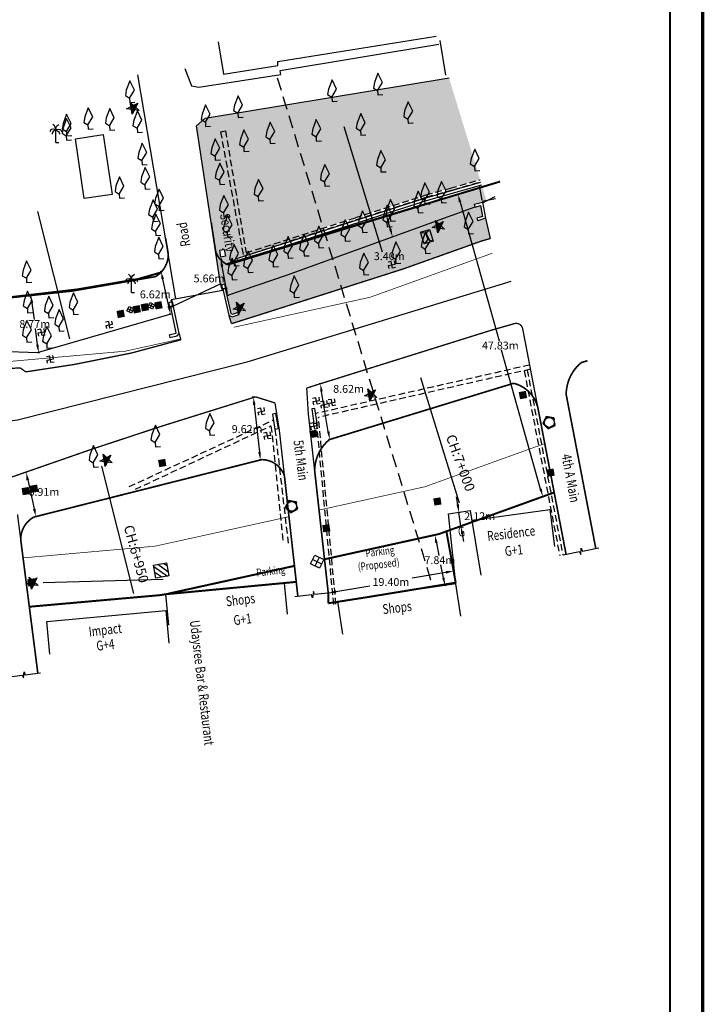
# Model space of a CAD drawing. Extents: x 5321 to 5946, y 11886 to 12306.
# Drawn here: x 5832 to 5936, y 12055 to 12205 of the extents above; entities that cross this region are included whole.
import ezdxf
from ezdxf.enums import TextEntityAlignment as Align

# ---------------------------------------------------------------- set-up
doc = ezdxf.new("R2010")
doc.units = 0
doc.header["$LTSCALE"] = 4
doc.header["$MEASUREMENT"] = 0
doc.header["$PDSIZE"] = -11.8
doc.linetypes.add('DASHED', pattern=[0.75, 0.5, -0.25])
doc.linetypes.add('HIDDEN', pattern=[0.375, 0.25, -0.125])
doc.layers.get('0').update_dxf_attribs({"linetype": 'CONTINUOUS'})
doc.layers.get('DEFPOINTS').update_dxf_attribs({"linetype": 'CONTINUOUS'})
for name, color, linetype in [('BREAK', 7, 'CONTINUOUS'), ('BUILT_COMMERCIAL', 8, 'CONTINUOUS'), ('BUILT_GOVT', 8, 'CONTINUOUS'), ('BUILT_OTHERS', 8, 'CONTINUOUS'), ('CENLINE', 2, 'CONTINUOUS'), ('CHAINAGE1', 12, 'CONTINUOUS'), ('CT', 7, 'CONTINUOUS'), ('CULVERT', 1, 'CONTINUOUS'), ('CW_BRICK', 200, 'CONTINUOUS'), ('CW_MSFENCE', 30, 'FENCELINE1'), ('CW_STONE', 7, 'FENCELINE2'), ('DIM1', 24, 'CONTINUOUS'), ('EP', 40, 'CONTINUOUS'), ('GATE', 7, 'CONTINUOUS'), ('KEBJBOX', 7, 'CONTINUOUS'), ('LP', 1, 'CONTINUOUS'), ('MH', 6, 'CONTINUOUS'), ('NRF1', 1, 'CONTINUOUS'), ('ODRAIN', 4, 'HIDDEN'), ('PARK', 3, 'CONTINUOUS'), ('PILLAR', 11, 'CONTINUOUS'), ('PROP_RD', 2, 'DASHED'), ('PS', 2, 'CONTINUOUS'), ('RD_MEDIAN', 7, 'CONTINUOUS'), ('RETAININGWALL', 190, 'CONTINUOUS'), ('ROAD', 5, 'CONTINUOUS'), ('ROADTEXT', 7, 'CONTINUOUS'), ('SB', 7, 'CONTINUOUS'), ('SIZE', 7, 'CONTINUOUS'), ('TEXT', 7, 'CONTINUOUS'), ('TF', 200, 'CONTINUOUS'), ('TR', 82, 'CONTINUOUS'), ('WF', 1, 'CONTINUOUS')]:
    doc.layers.add(name, color=color, linetype=linetype)
doc.styles.add('ROMANS', font='Romans')
doc.linetypes.add('FENCELINE1', pattern='A,0.25,-0.1,[133,ltypeshp.shx,S=0.1,R=0,X=-0.1,Y=0],-0.1,1', length=1.45)
doc.linetypes.add('FENCELINE2', pattern='A,0.25,-0.1,[132,ltypeshp.shx,S=0.1,R=0,X=-0.1,Y=0],-0.1,1', length=1.45)
doc.dimstyles.get("Standard").update_dxf_attribs({"dimscale": 0, "dimtxt": 2.5, "dimasz": 2.5, "dimexe": 0.18, "dimexo": 0.0625, "dimgap": 0.09, "dimtad": 0, "dimtih": 1, "dimtoh": 1, "dimzin": 0, "dimtxsty": 'ROMANS', "dimcen": 0.09, "dimazin": 3, "dimtfac": 1, "dimtofl": 0, "dimtmove": 0, "dimatfit": 3, "dimtolj": 1, "dimtzin": 0})

# ---------------------------------------------------------------- blocks, each defined once
blk = doc.blocks.new('EP')
at = {"layer": 'EP'}
blk.add_hatch(color=256, dxfattribs=at).paths.add_polyline_path([(-0.5, -0.5), (-0.5, 0.5), (0.5, 0.5), (0.5, -0.5)])
blk.add_lwpolyline([(-0.5, -0.5, 0.1, 0.1, 0), (-0.5, 0.5, 0.1, 0.1, 0), (0.5, 0.5, 0.1, 0.1, 0), (0.5, -0.5, 0.1, 0.1, 0)], format="xyseb", close=True, dxfattribs=at)
blk = doc.blocks.new('LP')
blk.add_lwpolyline([(-0.92, -0.3), (0.59, 0.85), (0.04, -0.97), (-0.58, 0.83), (0.98, -0.26), (-0.92, -0.3)])
for points in [[(-0.34, 0.14), (-0.92, -0.3), (-0.2, -0.28), (-0.92, -0.3)], [(-0.58, 0.83), (-0.2, -0.28), (0.98, -0.26), (-0.2, -0.28)], [(0.04, -0.97), (-0.34, 0.14), (0.59, 0.85), (-0.34, 0.14)], [(0.04, -0.97), (0.59, 0.85), (0.59, 0.85)], [(0.59, 0.85), (0.59, 0.85), (0.04, -0.97)], [(0.04, -0.97), (0.59, 0.85), (0.59, 0.85)]]:
    blk.add_solid(points)
blk = doc.blocks.new('TF')
for p, q in [((0.61, -0.43), (-0.61, 0.43)), ((-0.43, -0.61), (0.43, 0.61))]:
    blk.add_line(p, q)
blk.add_lwpolyline([(-1.04, -0.18), (-0.18, 1.04), (1.04, 0.18), (0.18, -1.04)], close=True)
blk = doc.blocks.new('KEBJBOX')
at = {"color": 5}
blk.add_line((0, -0.47), (0, 0.47), dxfattribs=at)
blk.add_lwpolyline([(-0.71, -0.93), (-0.7, 0.94), (0.71, 0.93), (0.7, -0.94)], close=True, dxfattribs=at)
for points in [[(0, 0.47), (-0.7, 0.94)], [(0, 0.47), (0.71, 0.93)], [(0, -0.47), (-0.71, -0.93)], [(0, -0.47), (0.7, -0.94)]]:
    blk.add_lwpolyline(points, dxfattribs=at)
blk = doc.blocks.new('*X9')
at = {"color": 0}
for p, q in [((2392.26, -264.17), (2392.53, -263.89)), ((2392.54, -264.06), (2392.74, -263.86)), ((2392.73, -264.05), (2392.85, -263.93)), ((2392.88, -264.08), (2392.95, -264)), ((2393, -264.13), (2393.05, -264.08)), ((2391.72, -264.52), (2391.88, -264.36)), ((2391.77, -264.66), (2392.03, -264.39)), ((2391.81, -264.79), (2391.92, -264.68)), ((2391.85, -264.92), (2391.92, -264.86)), ((2391.9, -265.06), (2391.94, -265.01)), ((2391.94, -265.19), (2391.99, -265.14)), ((2391.98, -265.32), (2392.06, -265.25)), ((2392.03, -265.46), (2392.15, -265.34)), ((2392.07, -265.59), (2392.24, -265.42)), ((2392.23, -265.61), (2392.36, -265.48)), ((2392.41, -265.61), (2392.49, -265.53)), ((2392.59, -265.61), (2392.64, -265.55)), ((2392.76, -265.61), (2392.84, -265.52)), ((2392.94, -265.61), (2393.22, -265.32)), ((2393.11, -264.2), (2393.15, -264.15)), ((2393.12, -265.61), (2393.32, -265.41)), ((2393.21, -264.27), (2393.26, -264.23)), ((2393.22, -265.32), (2393.4, -265.14)), ((2393.28, -264.38), (2393.36, -264.3)), ((2393.35, -264.49), (2393.46, -264.38)), ((2393.39, -264.62), (2393.56, -264.45)), ((2393.39, -264.98), (2393.49, -264.88)), ((2393.41, -264.78), (2393.57, -264.62))]:
    blk.add_line(p, q, dxfattribs=at)
blk = doc.blocks.new('MH')
blk.add_lwpolyline([(0.58, 0.82), (-0.6, 0.8), (-0.95, -0.32), (0.01, -1), (0.95, -0.3)], close=True)
blk.add_circle((0, 0), 0.75)
at = {"rotation": 324.7139906280657}
blk.add_blockref('*X9', (-1800.12, 1598.29), dxfattribs=at)
blk = doc.blocks.new('SB')
for points in [[(0.5, -0.5), (0, -0.5), (0, 0.5), (-0.5, 0.5)], [(0.5, 0.5), (0.5, 0), (-0.5, 0), (-0.5, -0.5)]]:
    blk.add_lwpolyline(points)
blk = doc.blocks.new('*X8')
at = {"color": 0}
for p, q in [((2368.81, -258.09), (2370.13, -256.77)), ((2368.81, -257.21), (2369.24, -256.77)), ((2369.01, -258.77), (2370.81, -256.97)), ((2369.9, -258.77), (2370.81, -257.86)), ((2370.78, -258.77), (2370.81, -258.74))]:
    blk.add_line(p, q, dxfattribs=at)
blk = doc.blocks.new('PS')
blk.add_lwpolyline([(-1.33, -0.48), (-0.48, 1.33), (1.33, 0.48), (0.48, -1.33)], close=True)
at = {"rotation": 335.0000000000032}
blk.add_blockref('*X8', (-2038.84, 1235.15), dxfattribs=at)
blk = doc.blocks.new('CT')
at = {"layer": 'TR'}
for points in [[(-0.02, 1.87), (-0.19, 1.98), (-0.37, 2.03), (-0.69, 1.98), (-0.84, 1.87), (-0.9, 1.72), (-0.92, 1.59)], [(-0.02, 1.87), (-0.29, 1.74), (-0.43, 1.64), (-0.53, 1.48), (-0.58, 1.38), (-0.58, 1.27)], [(-0.02, 1.87), (-0.09, 2.34), (-0.19, 2.5), (-0.48, 2.74)], [(-0.02, 1.87), (0.04, 2.34), (0.14, 2.5), (0.43, 2.74)], [(-0.02, 1.87), (0.14, 1.98), (0.32, 2.03), (0.64, 1.98), (0.8, 1.87), (0.85, 1.72), (0.87, 1.59)], [(-0.02, -0.03), (-0.02, 1.87)], [(-0.02, 1.87), (0.25, 1.74), (0.38, 1.64), (0.48, 1.48), (0.53, 1.38), (0.53, 1.27)], [(-0.02, -0.03), (0.46, -0.03)]]:
    blk.add_lwpolyline(points, dxfattribs=at)
blk = doc.blocks.new('TR')
at = {"layer": 'WF', "color": 82, "flags": 128}
blk.add_lwpolyline([(-0.04, 0.65), (0.69, 1.87), (0, 3.29), (-0.54, 1.88), (-0.67, 1.05)], close=True, dxfattribs=at)
at = {"layer": 'WF', "color": 82}
blk.add_lwpolyline([(-0.04, 0.65), (0, 0), (0.77, 0.05)], dxfattribs=at)
blk = doc.blocks.new('*D65')
at = {"color": 0, "linetype": 'BYBLOCK'}
for p, q in [((5837.18, 12149.96), (5837.41, 12149.99)), ((5837.39, 12148.78), (5837.71, 12146.31)), ((5838.22, 12142.46), (5837.9, 12144.93)), ((5838.32, 12141.26), (5838.55, 12141.3))]:
    blk.add_line(p, q, dxfattribs=at)
for points in [[(5837.59, 12148.81), (5837.19, 12148.75), (5837.24, 12149.97)], [(5838.42, 12142.49), (5838.02, 12142.44), (5838.38, 12141.27)]]:
    blk.add_solid(points, dxfattribs=at)
at = {"layer": 'DEFPOINTS', "color": 0, "linetype": 'BYBLOCK'}
for p in [(5837.12, 12149.95), (5837.24, 12149.97), (5838.26, 12141.26)]:
    blk.add_point(p, dxfattribs=at)
at = {"color": 0, "linetype": 'BYBLOCK', "insert": (5837.81, 12145.62), "char_height": 1.2, "attachment_point": 5, "style": 'ROMANS'}
blk.add_mtext('\\A1;8.77m', dxfattribs=at)
blk = doc.blocks.new('*D66')
at = {"color": 0, "linetype": 'BYBLOCK'}
for p, q in [((5853.22, 12166.4), (5852.98, 12166.34)), ((5854.3, 12161.08), (5853.41, 12165.21)), ((5854.61, 12159.92), (5854.38, 12159.87))]:
    blk.add_line(p, q, dxfattribs=at)
for points in [[(5853.6, 12165.25), (5853.21, 12165.17), (5853.15, 12166.38)], [(5854.49, 12161.12), (5854.1, 12161.04), (5854.55, 12159.91)]]:
    blk.add_solid(points, dxfattribs=at)
at = {"layer": 'DEFPOINTS', "color": 0, "linetype": 'BYBLOCK'}
for p in [(5853.15, 12166.38), (5853.28, 12166.41), (5854.67, 12159.94)]:
    blk.add_point(p, dxfattribs=at)
at = {"color": 0, "linetype": 'BYBLOCK', "insert": (5852.25, 12162.88), "char_height": 1.2, "attachment_point": 5, "style": 'ROMANS'}
blk.add_mtext('\\A1;6.62m', dxfattribs=at)
blk = doc.blocks.new('*D67')
at = {"color": 0, "linetype": 'BYBLOCK'}
for p, q in [((5862.18, 12168.28), (5862.4, 12168.32)), ((5863.05, 12163.91), (5862.44, 12167.11)), ((5863.23, 12162.72), (5863.45, 12162.76))]:
    blk.add_line(p, q, dxfattribs=at)
for points in [[(5862.64, 12167.15), (5862.25, 12167.07), (5862.22, 12168.29)], [(5863.25, 12163.94), (5862.86, 12163.87), (5863.28, 12162.73)]]:
    blk.add_solid(points, dxfattribs=at)
at = {"layer": 'DEFPOINTS', "color": 0, "linetype": 'BYBLOCK'}
for p in [(5862.11, 12168.27), (5862.22, 12168.29), (5863.17, 12162.71)]:
    blk.add_point(p, dxfattribs=at)
at = {"color": 0, "linetype": 'BYBLOCK', "insert": (5860.45, 12165.31), "char_height": 1.2, "attachment_point": 5, "style": 'ROMANS'}
blk.add_mtext('\\A1;5.66m', dxfattribs=at)
blk = doc.blocks.new('*D68')
at = {"color": 0, "linetype": 'BYBLOCK'}
for p, q in [((5891.52, 12162.22), (5891.24, 12162.14)), ((5892.01, 12160.07), (5891.74, 12161.04)), ((5892.44, 12158.95), (5892.17, 12158.87))]:
    blk.add_line(p, q, dxfattribs=at)
for points in [[(5891.93, 12161.09), (5891.55, 12160.98), (5891.41, 12162.19)], [(5892.2, 12160.13), (5891.82, 12160.02), (5892.34, 12158.92)]]:
    blk.add_solid(points, dxfattribs=at)
at = {"layer": 'DEFPOINTS', "color": 0, "linetype": 'BYBLOCK'}
for p in [(5891.41, 12162.19), (5891.58, 12162.24), (5892.5, 12158.96)]:
    blk.add_point(p, dxfattribs=at)
at = {"color": 0, "linetype": 'BYBLOCK', "insert": (5891.84, 12155.96), "char_height": 1.2, "attachment_point": 5, "style": 'ROMANS'}
blk.add_mtext('\\A1;3.40m', dxfattribs=at)
blk = doc.blocks.new('*D70')
at = {"color": 0, "linetype": 'BYBLOCK'}
for p, q in [((5877.49, 12149.3), (5877.22, 12149.25)), ((5878.63, 12141.97), (5877.6, 12148.1)), ((5878.93, 12140.8), (5878.66, 12140.76))]:
    blk.add_line(p, q, dxfattribs=at)
for points in [[(5877.79, 12148.13), (5877.4, 12148.06), (5877.4, 12149.28)], [(5878.83, 12142), (5878.44, 12141.94), (5878.83, 12140.79)]]:
    blk.add_solid(points, dxfattribs=at)
at = {"layer": 'DEFPOINTS', "color": 0, "linetype": 'BYBLOCK'}
for p in [(5877.4, 12149.28), (5877.55, 12149.31), (5878.99, 12140.81)]:
    blk.add_point(p, dxfattribs=at)
at = {"color": 0, "linetype": 'BYBLOCK', "insert": (5881.72, 12148.48), "char_height": 1.2, "attachment_point": 5, "style": 'ROMANS'}
blk.add_mtext('\\A1;8.62m', dxfattribs=at)
blk = doc.blocks.new('*D71')
at = {"color": 0, "linetype": 'BYBLOCK'}
for p, q in [((5871.4, 12134.51), (5870.96, 12134.46)), ((5871.27, 12133.29), (5872.07, 12126.11)), ((5872.47, 12124.95), (5872.02, 12124.9))]:
    blk.add_line(p, q, dxfattribs=at)
for points in [[(5871.47, 12133.31), (5871.07, 12133.27), (5871.14, 12134.48)], [(5872.27, 12126.13), (5871.87, 12126.09), (5872.2, 12124.92)]]:
    blk.add_solid(points, dxfattribs=at)
at = {"layer": 'DEFPOINTS', "color": 0, "linetype": 'BYBLOCK'}
for p in [(5871.47, 12134.52), (5872.2, 12124.92), (5872.53, 12124.95)]:
    blk.add_point(p, dxfattribs=at)
at = {"color": 0, "linetype": 'BYBLOCK', "insert": (5870.18, 12129.61), "char_height": 1.2, "attachment_point": 5, "style": 'ROMANS'}
blk.add_mtext('\\A1;9.62m', dxfattribs=at)
blk = doc.blocks.new('*D72')
at = {"color": 0, "linetype": 'BYBLOCK'}
for p, q in [((5836.32, 12122.99), (5836.66, 12123.07)), ((5836.75, 12121.86), (5837.72, 12117.46)), ((5837.81, 12116.25), (5838.16, 12116.33))]:
    blk.add_line(p, q, dxfattribs=at)
for points in [[(5836.94, 12121.9), (5836.55, 12121.81), (5836.49, 12123.03)], [(5837.92, 12117.5), (5837.53, 12117.41), (5837.98, 12116.29)]]:
    blk.add_solid(points, dxfattribs=at)
at = {"layer": 'DEFPOINTS', "color": 0, "linetype": 'BYBLOCK'}
for p in [(5836.26, 12122.98), (5837.75, 12116.23), (5837.98, 12116.29)]:
    blk.add_point(p, dxfattribs=at)
at = {"color": 0, "linetype": 'BYBLOCK', "insert": (5839.2, 12120.04), "char_height": 1.2, "attachment_point": 5, "style": 'ROMANS'}
blk.add_mtext('\\A1;6.91m', dxfattribs=at)
blk = doc.blocks.new('*D97')
at = {"color": 0, "linetype": 'BYBLOCK'}
for p, q in [((5898.35, 12130.86), (5898.17, 12132.04)), ((5898.85, 12127.57), (5898.53, 12129.67)), ((5898.59, 12129.68), (5898.71, 12129.7)), ((5898.91, 12127.58), (5899.03, 12127.6)), ((5899.03, 12126.39), (5899.21, 12125.2))]:
    blk.add_line(p, q, dxfattribs=at)
for points in [[(5898.55, 12130.89), (5898.15, 12130.83), (5898.53, 12129.67)], [(5899.23, 12126.42), (5898.83, 12126.36), (5898.85, 12127.57)]]:
    blk.add_solid(points, dxfattribs=at)
at = {"layer": 'DEFPOINTS', "color": 0, "linetype": 'BYBLOCK'}
for p in [(5898.53, 12129.67), (5898.53, 12129.67), (5898.85, 12127.57)]:
    blk.add_point(p, dxfattribs=at)
at = {"color": 0, "linetype": 'BYBLOCK', "insert": (5901.7, 12129.08), "char_height": 1.2, "attachment_point": 5, "style": 'ROMANS'}
blk.add_mtext('\\A1;2.12m', dxfattribs=at)
blk = doc.blocks.new('*D135')
at = {"color": 0, "linetype": 'BYBLOCK'}
for p, q in [((5894.8, 12126.21), (5894.68, 12126.18)), ((5895.1, 12125.04), (5895.49, 12123.07)), ((5896.17, 12119.71), (5895.77, 12121.69)), ((5896.47, 12118.54), (5896.58, 12118.57))]:
    blk.add_line(p, q, dxfattribs=at)
for points in [[(5895.29, 12125.08), (5894.9, 12125), (5894.86, 12126.22)], [(5896.37, 12119.75), (5895.97, 12119.67), (5896.41, 12118.53)]]:
    blk.add_solid(points, dxfattribs=at)
at = {"layer": 'DEFPOINTS', "color": 0, "linetype": 'BYBLOCK'}
for p in [(5894.86, 12126.22), (5896.41, 12118.53), (5896.41, 12118.53)]:
    blk.add_point(p, dxfattribs=at)
at = {"color": 0, "linetype": 'BYBLOCK', "insert": (5895.63, 12122.38), "char_height": 1.2, "attachment_point": 5, "style": 'ROMANS'}
blk.add_mtext('\\A1;7.84m', dxfattribs=at)
blk = doc.blocks.new('*D136')
at = {"color": 0, "linetype": 'BYBLOCK'}
for p, q in [((5896.54, 12120.52), (5891.4, 12119.62)), ((5897.71, 12120.79), (5897.69, 12120.91)), ((5879.8, 12117.58), (5884.94, 12118.49)), ((5878.63, 12117.32), (5878.65, 12117.2))]:
    blk.add_line(p, q, dxfattribs=at)
for points in [[(5896.51, 12120.72), (5896.58, 12120.33), (5897.72, 12120.73)], [(5879.77, 12117.78), (5879.84, 12117.39), (5878.62, 12117.38)]]:
    blk.add_solid(points, dxfattribs=at)
at = {"layer": 'DEFPOINTS', "color": 0, "linetype": 'BYBLOCK'}
for p in [(5897.72, 12120.73), (5897.72, 12120.73), (5878.62, 12117.38)]:
    blk.add_point(p, dxfattribs=at)
at = {"color": 0, "linetype": 'BYBLOCK', "insert": (5888.17, 12119.05), "char_height": 1.2, "attachment_point": 5, "style": 'ROMANS'}
blk.add_mtext('\\A1;19.40m', dxfattribs=at)
blk = doc.blocks.new('*D148')
at = {"color": 0, "linetype": 'BYBLOCK'}
for p, q in [((5898.45, 12178.13), (5898.56, 12178.16)), ((5898.72, 12176.96), (5904.66, 12155.78)), ((5910.99, 12133.22), (5905.05, 12154.4)), ((5911.38, 12132.08), (5911.49, 12132.11))]:
    blk.add_line(p, q, dxfattribs=at)
for points in [[(5898.91, 12177.01), (5898.52, 12176.9), (5898.39, 12178.11)], [(5911.18, 12133.27), (5910.8, 12133.17), (5911.32, 12132.07)]]:
    blk.add_solid(points, dxfattribs=at)
at = {"layer": 'DEFPOINTS', "color": 0, "linetype": 'BYBLOCK'}
for p in [(5898.39, 12178.11), (5898.39, 12178.11), (5911.32, 12132.07)]:
    blk.add_point(p, dxfattribs=at)
at = {"color": 0, "linetype": 'BYBLOCK', "insert": (5904.85, 12155.09), "char_height": 1.2, "attachment_point": 5, "style": 'ROMANS'}
blk.add_mtext('\\A1;47.83m', dxfattribs=at)

msp = doc.modelspace()

# ---------------------------------------------------------------- hatches: boundary and pattern name
at = {"layer": 'PARK'}
h = msp.add_hatch(dxfattribs=at)
h.set_pattern_fill('GRASS', color=256, scale=0.5, angle=278.98074, style=0)
h.set_pattern_definition([(8.9807374, (-6950.11256, 14977.54907), (0.294028604, 0.404409669), [0.09375, -0.613356781]), (323.9807374, (-6950.11256, 14977.54907), (0.294028604, 0.404409669), [0.09375, -0.40625]), (53.9807374, (-6950.11256, 14977.54907), (-0.404409669, 0.294028604), [0.09375, -0.40625])])
h.paths.add_polyline_path([(5866.094, 12169.209), (5877.872, 12173), (5872.142, 12191.748), (5859.866, 12189.718), (5858.543, 12188.577), (5861.458, 12169.416, 0.2091533), (5863.303, 12167.388), (5878.196, 12171.939), (5878.115, 12172.206), (5864.827, 12167.941), (5864.696, 12168.348), (5877.99, 12172.615), (5877.972, 12172.671), (5865.691, 12168.722), (5862.196, 12187.652), (5862.942, 12187.826)])
h.paths.add_polyline_path([(5862.771, 12169.721), (5862.959, 12168.686), (5862.271, 12168.561), (5862.082, 12169.595)], flags=16)
h.paths.add_polyline_path([(5877.872, 12173), (5882.817, 12174.591), (5893.525, 12178.044), (5897.268, 12179.073), (5901.765, 12180.356), (5897.027, 12195.861), (5872.142, 12191.748)])
h.paths.add_polyline_path([(5894.991, 12174.03), (5894.972, 12174.136), (5895.057, 12174.054), (5901.023, 12176.212), (5900.914, 12176.609), (5902.137, 12176.944), (5902.092, 12177.069), (5902.727, 12177.21), (5902.105, 12179.246), (5878.196, 12171.939), (5879.292, 12168.352)])
h.paths.add_polyline_path([(5879.292, 12168.352), (5880.692, 12163.772), (5890.098, 12166.775), (5902.039, 12171.032), (5903.291, 12171.391), (5902.594, 12174.479), (5901.425, 12174.095), (5901.292, 12174.5), (5902.107, 12174.768), (5901.802, 12176.41), (5901.027, 12176.198), (5901.023, 12176.212), (5895.057, 12174.054), (5895.494, 12173.632), (5896.136, 12173.973), (5895.817, 12173.32), (5896.34, 12172.815), (5895.621, 12172.916), (5895.302, 12172.263), (5895.176, 12172.979), (5894.456, 12173.08), (5895.098, 12173.421), (5894.991, 12174.03)])
h.paths.add_polyline_path([(5879.292, 12168.352), (5872.409, 12165.862), (5863.171, 12162.707), (5863.787, 12159.989), (5864.003, 12159.885), (5864.898, 12160.144), (5864.83, 12160.529), (5864.111, 12160.63), (5864.753, 12160.971), (5864.626, 12161.686), (5865.149, 12161.182), (5865.79, 12161.523), (5865.472, 12160.87), (5865.995, 12160.365), (5865.275, 12160.466), (5865.007, 12159.917), (5865.044, 12159.791), (5863.969, 12159.481), (5863.457, 12159.726), (5863.872, 12158.417), (5869.098, 12160.07), (5880.692, 12163.772)])
h.paths.add_polyline_path([(5878.196, 12171.939), (5863.303, 12167.388, -0.2091533), (5861.458, 12169.416), (5862.208, 12164.484), (5862.228, 12164.493), (5862.289, 12164.295), (5862.817, 12164.467), (5863.007, 12163.885), (5862.549, 12163.736), (5862.558, 12163.695), (5862.928, 12163.779), (5863.171, 12162.707), (5872.409, 12165.862), (5879.292, 12168.352)])
h.paths.add_polyline_path([(5865.691, 12168.722), (5862.196, 12187.652), (5862.942, 12187.826), (5866.094, 12169.209), (5877.872, 12173), (5877.972, 12172.671)], flags=16)

# ---------------------------------------------------------------- linework, layer by layer
at = {"linetype": 'DASHED'}
msp.add_lwpolyline([(5894.271, 12119.341), (5870.889, 12195.848)], dxfattribs=at)
msp.add_lwpolyline([(5862.196, 12187.652), (5862.942, 12187.826)])
at = {"layer": 'BREAK'}
for points in [[(5914.411, 12123.209), (5916.904, 12123.688), (5917.104, 12123.257), (5917.156, 12124.207), (5917.357, 12123.775), (5919.85, 12124.255)], [(5879.084, 12117.42), (5876.537, 12117.136), (5876.369, 12117.586), (5876.241, 12116.634), (5876.074, 12117.084), (5873.526, 12116.8)], [(5829.624, 12104.562), (5831.988, 12104.865), (5832.15, 12104.449), (5832.255, 12105.336), (5832.418, 12104.92), (5834.781, 12105.222)]]:
    msp.add_lwpolyline(points, dxfattribs=at)
at = {"layer": 'BUILT_COMMERCIAL'}
for p, q in [((5896.963, 12129.418), (5900.271, 12129.953)), ((5898.063, 12118.783), (5896.963, 12129.418)), ((5900.271, 12129.953), (5901.868, 12120.081)), ((5871.96, 12118.848), (5853.82, 12117.18)), ((5872.392, 12114.152), (5871.96, 12118.848)), ((5898.04, 12118.779), (5898.05, 12118.769)), ((5853.82, 12117.18), (5854.252, 12112.483))]:
    msp.add_line(p, q, dxfattribs=at)
msp.add_lwpolyline([(5862.771, 12169.721), (5862.959, 12168.686), (5862.271, 12168.561), (5862.082, 12169.595)], close=True, dxfattribs=at)
for points in [[(5898.811, 12113.839), (5898.063, 12118.783), (5880.043, 12116.055), (5880.791, 12111.111)], [(5836.209, 12108.04), (5835.752, 12113.019), (5853.885, 12114.686), (5854.343, 12109.707)]]:
    msp.add_lwpolyline(points, dxfattribs=at)
at = {"layer": 'BUILT_GOVT'}
msp.add_lwpolyline([(5861.855, 12201.365), (5862.655, 12196.429), (5870.912, 12197.767), (5870.942, 12198.351), (5895.082, 12202.225)], dxfattribs=at)
at = {"layer": 'BUILT_OTHERS'}
msp.add_lwpolyline([(5844.331, 12187.228), (5845.671, 12178.111), (5841.427, 12177.487), (5840.086, 12186.604)], close=True, dxfattribs=at)
at = {"layer": 'CENLINE'}
msp.add_lwpolyline([(5361.523, 12160.276), (5364.438, 12159.835), (5415.102, 12151.415), (5439.676, 12147.174), (5460.385, 12145.245), (5477.63, 12145.944), (5506.003, 12148.129), (5532.705, 12150.552), (5566.389, 12151.542), (5605.321, 12152.391), (5638.639, 12152.761), (5681.622, 12150.513), (5730.229, 12147.422), (5767.037, 12143.538), (5791.869, 12140.949), (5811.669, 12141.027), (5831.252, 12143.783), (5866.286, 12152.614), (5906.488, 12164.901)], dxfattribs=at)
at = {"layer": 'CHAINAGE1'}
for points in [[(5881.014, 12188.485), (5886.859, 12169.358)], [(5834.292, 12175.488), (5839.181, 12156.094)], [(5892.704, 12150.232), (5898.55, 12131.105)], [(5844.071, 12136.701), (5848.96, 12117.308)]]:
    msp.add_lwpolyline(points, dxfattribs=at)
at = {"layer": 'CULVERT'}
for p, q in [((5901.027, 12176.198), (5900.914, 12176.609)), ((5901.292, 12174.5), (5901.425, 12174.095)), ((5862.558, 12163.695), (5862.928, 12163.779)), ((5854.608, 12160.936), (5855.017, 12161.025)), ((5865.044, 12159.791), (5864.939, 12160.155)), ((5854.362, 12156.739), (5854.453, 12156.329))]:
    msp.add_line(p, q, dxfattribs=at)
for points in [[(5900.914, 12176.609), (5902.137, 12176.944), (5902.594, 12174.479), (5901.425, 12174.095)], [(5901.027, 12176.198), (5901.802, 12176.41), (5902.107, 12174.768), (5901.292, 12174.5)], [(5862.558, 12163.695), (5863.457, 12159.726), (5863.969, 12159.481), (5865.044, 12159.791)], [(5862.928, 12163.779), (5863.787, 12159.989), (5864.003, 12159.885), (5864.939, 12160.155)], [(5854.362, 12156.739), (5855.366, 12156.961), (5855.451, 12157.045), (5854.608, 12160.936)], [(5854.453, 12156.329), (5855.576, 12156.578), (5855.909, 12156.91), (5855.017, 12161.025)], [(5870.104, 12144.647), (5870.493, 12142.335), (5871.036, 12142.426), (5870.646, 12144.739), (5870.105, 12144.648)]]:
    msp.add_lwpolyline(points, dxfattribs=at)
msp.add_lwpolyline([(5876.574, 12145.51), (5876.108, 12145.44), (5876.447, 12143.196), (5876.913, 12143.267)], close=True, dxfattribs=at)
at = {"layer": 'CW_BRICK'}
for p, q in [((5900.622, 12128.489), (5912.4, 12130.109)), ((5912.4, 12130.109), (5913.106, 12124.472))]:
    msp.add_line(p, q, dxfattribs=at)
at = {"layer": 'CW_MSFENCE', "flags": 128}
msp.add_lwpolyline([(5853.447, 12119.454), (5835.167, 12118.949)], dxfattribs=at)
at = {"layer": 'CW_STONE'}
for p, q in [((5902.083, 12177.23), (5901.663, 12179.477)), ((5872.409, 12165.862), (5901.013, 12176.209)), ((5863.171, 12162.707), (5872.409, 12165.862))]:
    msp.add_line(p, q, dxfattribs=at)
at = {"layer": 'CW_STONE', "flags": 128}
msp.add_lwpolyline([(5782.273, 12156.295), (5822.776, 12154.415), (5834.33, 12154.003), (5854.673, 12159.935)], dxfattribs=at)
at = {"layer": 'GATE'}
for p, q in [((5902.092, 12177.069), (5904.097, 12177.516)), ((5904.009, 12177.766), (5902.181, 12176.819)), ((5862.228, 12164.493), (5854.996, 12161.105)), ((5854.69, 12162.086), (5862.533, 12163.512))]:
    msp.add_line(p, q, dxfattribs=at)
for points, const_width in [([(5902.092, 12177.069), (5902.181, 12176.819)], 0.0794), ([(5862.228, 12164.493), (5862.533, 12163.512)], 0.308), ([(5854.69, 12162.086), (5854.996, 12161.105)], 0.308)]:
    msp.add_lwpolyline(points, dxfattribs=dict(at, const_width=const_width))
at = {"layer": 'NRF1', "const_width": 0.25}
for points in [[(5863.303, 12167.388), (5904.82, 12180.076)], [(5917.187, 12152.486), (5918.135, 12152.775)], [(5878.792, 12140.752), (5906.884, 12149.337)], [(5833.869, 12129.003), (5834.139, 12129.041), (5868.493, 12137.702)]]:
    msp.add_lwpolyline(points, dxfattribs=at)
for points in [[(5860.781, 12173.867), (5861.458, 12169.416, 0.2091533), (5863.303, 12167.388, 7.8813947)], [(5853.829, 12171.439), (5854.248, 12168.975, -0.2670495), (5852.274, 12165.587), (5839.654, 12163.402), (5811.377, 12160.339), (5792.416, 12159.047), (5774.55, 12158.395)], [(5919.396, 12124.168), (5914.886, 12147.609, -0.2247234), (5917.187, 12152.486, 5.7203139)], [(5914.864, 12123.296), (5910.556, 12145.682, 0.2728076), (5906.884, 12149.337, 1.7185866)], [(5878.621, 12117.369), (5876.542, 12136.078, -0.2188083), (5878.792, 12140.752, 0.2564264)], [(5873.99, 12116.852), (5871.936, 12135.257, 0.3159385), (5868.493, 12137.702, -0.2755033)], [(5834.352, 12105.167), (5831.753, 12125.47, -0.2922352), (5833.869, 12129.003, -1.3889708)]]:
    msp.add_lwpolyline(points, format="xyb", dxfattribs=at)
at = {"layer": 'ODRAIN'}
for p, q in [((5862.196, 12187.652), (5865.691, 12168.722)), ((5862.942, 12187.826), (5866.094, 12169.209)), ((5882.817, 12174.591), (5893.525, 12178.044)), ((5893.525, 12178.044), (5897.268, 12179.073)), ((5893.654, 12177.724), (5897.672, 12178.839)), ((5882.946, 12174.271), (5893.654, 12177.724)), ((5865.691, 12168.722), (5882.946, 12174.271)), ((5866.094, 12169.209), (5882.817, 12174.591)), ((5909.318, 12152.116), (5876.693, 12144.719)), ((5909.443, 12151.466), (5877.131, 12144.14)), ((5908.481, 12151.248), (5913.896, 12123.11)), ((5908.944, 12151.353), (5914.362, 12123.199)), ((5848.279, 12133.59), (5870.256, 12143.743)), ((5879.455, 12115.619), (5876.792, 12144.063)), ((5879.797, 12115.651), (5877.131, 12144.14)), ((5849.217, 12133.177), (5869.894, 12142.851)), ((5869.894, 12142.851), (5871.708, 12125.342)), ((5870.498, 12142.336), (5872.506, 12124.974))]:
    msp.add_line(p, q, dxfattribs=at)
for points in [[(5897.268, 12179.073), (5901.765, 12180.356)], [(5897.672, 12178.839), (5901.863, 12180.035)]]:
    msp.add_lwpolyline(points, dxfattribs=at)
at = {"layer": 'PILLAR'}
for p, q in [((5896.534, 12196.293), (5895.665, 12201.551)), ((5862.286, 12164.294), (5862.817, 12164.467)), ((5862.286, 12164.294), (5862.476, 12163.711)), ((5862.476, 12163.711), (5863.007, 12163.885)), ((5863.007, 12163.885), (5862.817, 12164.467)), ((5854.253, 12161.6), (5854.785, 12161.773)), ((5854.253, 12161.6), (5854.443, 12161.018)), ((5854.975, 12161.191), (5854.785, 12161.773)), ((5854.443, 12161.018), (5854.975, 12161.191))]:
    msp.add_line(p, q, dxfattribs=at)
at = {"layer": 'PROP_RD', "color": 6}
for points, const_width in [([(5863.11, 12167.476), (5904.82, 12180.076)], 0.3), ([(5856.133, 12156.088), (5847.662, 12154.222), (5816.482, 12151.456), (5651.798, 12169.038), (5640.942, 12170.478)], 0.1), ([(5885.031, 12162.452), (5903.65, 12169.164)], 0.1), ([(5885.031, 12162.452), (5864.226, 12157.87)], 0.1), ([(5893.378, 12133.572), (5911.621, 12140.148)], 0.1), ([(5893.378, 12133.572), (5877.216, 12130.012)], 0.1), ([(5872.634, 12129.003), (5852.441, 12124.556), (5852.021, 12124.491), (5832.105, 12122.724)], 0.1), ([(5896.63, 12126.772), (5898.046, 12118.946)], 0.3), ([(5853.82, 12117.18), (5873.742, 12119.067)], 0.3), ([(5878.61, 12115.806), (5884.635, 12116.75), (5898.046, 12118.946)], 0.3), ([(5878.621, 12117.369), (5878.61, 12115.806)], 0.3)]:
    msp.add_lwpolyline(points, dxfattribs=dict(at, const_width=const_width))
at = {"layer": 'PROP_RD', "color": 6, "linetype": 'CONTINUOUS', "const_width": 0.3}
for points in [[(5793.06, 12161.499), (5819.306, 12161.198), (5840.33, 12163.632), (5849.62, 12165.22), (5853.042, 12166.197)], [(5895.465, 12126.352), (5913.056, 12132.692)], [(5895.465, 12126.352), (5878.049, 12122.516)], [(5873.47, 12121.507), (5853.82, 12117.18)], [(5853.82, 12117.18), (5852.925, 12117.042), (5833.058, 12115.279)]]:
    msp.add_lwpolyline(points, dxfattribs=at)
at = {"layer": 'RD_MEDIAN'}
for p, q in [((5871.314, 12196.988), (5895.453, 12201.011)), ((5855.397, 12162.215), (5849.593, 12196.352)), ((5856.761, 12197.29), (5857.777, 12194.683)), ((5858.915, 12194.451), (5871.4, 12196.411)), ((5871.4, 12196.411), (5871.314, 12196.988)), ((5857.777, 12194.683), (5858.915, 12194.451)), ((5859.866, 12189.718), (5897.027, 12195.861)), ((5858.543, 12188.577), (5859.866, 12189.718)), ((5862.208, 12164.484), (5858.543, 12188.577))]:
    msp.add_line(p, q, dxfattribs=at)
at = {"layer": 'RETAININGWALL'}
msp.add_line((5864.827, 12167.941), (5864.696, 12168.348), dxfattribs=at)
for points in [[(5864.696, 12168.348), (5893.48, 12177.587), (5901.879, 12179.984)], [(5864.827, 12167.941), (5893.604, 12177.178), (5902.004, 12179.575)]]:
    msp.add_lwpolyline(points, dxfattribs=at)
at = {"layer": 'ROAD'}
msp.add_lwpolyline([(5902.594, 12174.479), (5903.291, 12171.391)], dxfattribs=at)
at = {"layer": 'ROAD', "const_width": 0.2}
for points in [[(5863.872, 12158.417), (5869.098, 12160.07), (5890.098, 12166.775), (5902.039, 12171.032), (5903.291, 12171.391)], [(5863.457, 12159.726), (5863.872, 12158.417)], [(5903.467, 12157.42), (5906.997, 12158.425)], [(5855.909, 12156.91), (5856.161, 12155.97)], [(5875.337, 12148.612), (5903.467, 12157.42)], [(5908.253, 12157.652), (5914.864, 12123.296)], [(5848.634, 12153.952), (5856.161, 12155.97)], [(5839.913, 12152.203), (5848.634, 12153.952)], [(5826.211, 12151.439), (5831.698, 12151.671)], [(5831.698, 12151.671), (5832.492, 12151.07)], [(5832.492, 12151.07), (5839.913, 12152.203)], [(5875.573, 12144.806), (5875.337, 12148.612)], [(5852.917, 12142.698), (5867.54, 12147.264)], [(5867.54, 12147.264), (5870.501, 12146.345)], [(5870.501, 12146.345), (5871.157, 12142.238)], [(5875.577, 12144.757), (5878.621, 12117.369)], [(5842.509, 12139.264), (5852.917, 12142.698)], [(5871.157, 12142.238), (5873.99, 12116.852)], [(5829.97, 12134.902), (5842.509, 12139.264)], [(5831.258, 12129.338), (5834.352, 12105.167)]]:
    msp.add_lwpolyline(points, dxfattribs=at)
for points in [[(5908.253, 12157.652, 0.4399679), (5906.997, 12158.425, 0.4399679)], [(5875.573, 12144.806, 0.0121996), (5875.577, 12144.757, 0.0121996)]]:
    msp.add_lwpolyline(points, format="xyb", dxfattribs=at)
at = {"layer": 'SIZE', "color": 7}
for points, const_width in [([(5335.689, 11896.497), (5935.689, 11896.497), (5935.689, 12296.497), (5335.689, 12296.497)], 0.5), ([(5340.689, 11901.497), (5930.689, 11901.497), (5930.689, 12291.497), (5340.689, 12291.497)], 0.3)]:
    msp.add_lwpolyline(points, close=True, dxfattribs=dict(at, const_width=const_width))

# ---------------------------------------------------------------- block references
at = {"layer": 'CT'}
for p in [(5837.111, 12186.047), (5848.636, 12163.206)]:
    msp.add_blockref('CT', p, dxfattribs=at)
at = {"layer": 'EP'}
for p, rotation in [((5850.66, 12160.923), 280.3322825439411), ((5852.746, 12161.217), 280.3322825439411), ((5846.992, 12159.911), 280.3322825439411), ((5849.432, 12160.613), 280.3322825439411), ((5908.297, 12147.542), 280.3322825439411), ((5876.359, 12141.617), 278.9996077682501), ((5853.314, 12137.181), 278.9996077682501), ((5912.504, 12135.716), 278.9996077682501), ((5832.505, 12132.903), 278.9996077682501), ((5833.787, 12133.26), 278.9996077682501), ((5895.257, 12131.323), 278.9996077682501), ((5878.322, 12127.247), 278.9996077682501), ((5833.359, 12118.989), 278.9996077682501)]:
    msp.add_blockref('EP', p, dxfattribs=dict(at, rotation=rotation))
at = {"layer": 'KEBJBOX', "rotation": 197.1701623159917}
msp.add_blockref('KEBJBOX', (5893.642, 12171.675), dxfattribs=at)
at = {"layer": 'LP'}
for p, rotation in [((5848.845, 12191.331), 278.9996077682501), ((5895.409, 12173.269), 278.9996077682501), ((5865.063, 12160.819), 278.9996077682501), ((5885.083, 12147.615), 278.9996077682501), ((5844.736, 12137.668), 278.9996077682501), ((5833.47, 12118.957), 280.3322825439411)]:
    msp.add_blockref('LP', p, dxfattribs=dict(at, rotation=rotation))
at = {"layer": 'MH', "rotation": 278.9996077682501}
for p in [(5912.303, 12143.37), (5873.051, 12130.572)]:
    msp.add_blockref('MH', p, dxfattribs=at)
at = {"layer": 'PS', "rotation": 304.6450548430499}
msp.add_blockref('PS', (5853.149, 12120.811), dxfattribs=at)
at = {"layer": 'SB', "rotation": 280.3322825439411}
for p in [(5888.309, 12167.391), (5845.253, 12158.242), (5834.903, 12157.093), (5836.254, 12152.968), (5876.816, 12146.631), (5878.014, 12146.113), (5879.189, 12146.388), (5868.437, 12145.04), (5876.468, 12142.824), (5869.356, 12141.342)]:
    msp.add_blockref('SB', p, dxfattribs=at)
at = {"layer": 'TF', "xscale": 0.5, "yscale": 0.5, "rotation": 278.9996077682501}
for p in [(5851.638, 12161.136), (5848.442, 12160.536)]:
    msp.add_blockref('TF', p, dxfattribs=at)
at = {"layer": 'TF', "rotation": 278.9996077682501}
msp.add_blockref('TF', (5876.935, 12122.163), dxfattribs=at)
at = {"layer": 'TR'}
for p in [(5886.187, 12193.282), (5848.377, 12192.139), (5879.2, 12192.292), (5864.873, 12189.843), (5859.927, 12188.465), (5890.804, 12188.951), (5838.743, 12187.062), (5842.035, 12188.046), (5845.316, 12187.904), (5849.522, 12187.54), (5883.563, 12187.156), (5838.734, 12186.381), (5869.781, 12185.854), (5876.798, 12186.251), (5865.775, 12184.675), (5850.269, 12182.613), (5861.408, 12183.314), (5886.657, 12181.533), (5900.94, 12181.734), (5862.073, 12179.613), (5878.097, 12179.361), (5850.714, 12178.922), (5846.792, 12177.522), (5867.987, 12177.124), (5893.363, 12176.606), (5895.885, 12176.814), (5852.831, 12175.651), (5892.325, 12175.32), (5851.91, 12173.996), (5862.709, 12174.681), (5888.098, 12174.057), (5852.348, 12171.835), (5883.837, 12172.31), (5887.61, 12173.179), (5900.009, 12172.131), (5863.274, 12171.627), (5881.217, 12170.976), (5874.927, 12168.732), (5877.174, 12169.973), (5893.454, 12169.105), (5852.788, 12168.316), (5864.256, 12167.217), (5872.504, 12168.413), (5888.928, 12167.592), (5866.394, 12166.196), (5870.243, 12167.096), (5884.047, 12165.858), (5832.646, 12164.681), (5863.966, 12165.107), (5873.443, 12162.424), (5832.8, 12160.081), (5839.782, 12159.811), (5836.024, 12159.298), (5837.592, 12157.269), (5832.675, 12155.601), (5835.749, 12154.705), (5860.557, 12141.448), (5852.265, 12139.665), (5842.832, 12136.57)]:
    msp.add_blockref('TR', p, dxfattribs=at)

# ---------------------------------------------------------------- texts
at = {"layer": 'CHAINAGE1'}
for s, rotation, p in [('CH:7+000', 290.02503, (5896.527, 12141.196)), ('CH:6+950', 285.41553, (5847.44, 12127.487))]:
    msp.add_text(s, height=1.5, rotation=rotation, dxfattribs=at).set_placement(p)
at = {"layer": 'ROADTEXT', "style": 'ROMANS', "width": 0.75}
for s, rotation, p in [('Security', 279.13688, (5862.571, 12172.175)), ('Road', 99.13688, (5857.329, 12172.144)), ('5th Main', 277.3825, (5873.718, 12137.504)), ('4th A Main', 280.59962, (5914.843, 12134.738))]:
    msp.add_text(s, height=1.5, rotation=rotation, dxfattribs=at).set_placement(p, align=Align.CENTER)
at = {"layer": 'TEXT', "linetype": 'CONTINUOUS', "style": 'ROMANS', "width": 0.75}
for s, height, rotation, p in [('G', 1.5, 6.76164, (5899.004, 12125.992)), ('Residence', 1.5, 6.76164, (5906.589, 12125.728)), ('Parking', 1.2, 6.76164, (5886.561, 12123.103)), ('G+1', 1.5, 6.76164, (5906.999, 12123.14)), ('(Proposed)', 1.2, 6.76164, (5886.363, 12121.122)), ('Parking', 1.2, 6.76164, (5869.915, 12120.129)), ('Shops', 1.5, 6.76164, (5865.323, 12115.597)), ('Shops', 1.5, 6.76164, (5889.195, 12114.401)), ('G+1', 1.5, 6.76164, (5865.649, 12112.623)), ('Impact', 1.5, 6.76164, (5844.715, 12111.016)), ('Udaysree Bar & Restaurant', 1.5, 276.76164, (5858.65, 12103.609)), ('G+4', 1.5, 6.76164, (5844.737, 12108.722))]:
    msp.add_text(s, height=height, rotation=rotation, dxfattribs=at).set_placement(p, align=Align.CENTER)

# ---------------------------------------------------------------- dimensions: what is measured, and where the dimension line sits
at = {"layer": 'DIM1'}
for p1, p2, picture, middle in [((5911.316, 12132.065), (5898.391, 12178.111), '*D148', (5904.854, 12155.088)), ((5894.86, 12126.218), (5896.406, 12118.532), '*D135', (5895.633, 12122.375)), ((5878.62, 12117.377), (5897.723, 12120.731), '*D136', (5888.171, 12119.054))]:
    dim = msp.add_aligned_dim(p1=p1, p2=p2, distance=0, dimstyle='STANDARD', override={"dimscale": 1, "dimtxt": 1.2, "dimasz": 1.2, "dimpost": 'm'}, dxfattribs=at)
    dim.commit()
    dim.dimension.update_dxf_attribs({"geometry": picture, "text_midpoint": middle})
for base, p1, p2, angle, picture, middle in [((5887.488, 12174.937), (5888.576, 12171.71), (5887.65, 12174.983), 105.79096, '*D68', (5887.913, 12168.706)), ((5868.278, 12137.663), (5867.54, 12147.264), (5868.602, 12137.699), 276.33547, '*D71', (5866.252, 12142.36)), ((5834.058, 12129.033), (5832.331, 12135.723), (5833.828, 12128.982), 282.51834, '*D72', (5835.279, 12132.789))]:
    dim = msp.add_linear_dim(base=base, p1=p1, p2=p2, angle=angle, dimstyle='STANDARD', override={"dimscale": 1, "dimtxt": 1.2, "dimasz": 1.2, "dimpost": 'm'}, dxfattribs=at)
    dim.commit()
    dim.dimension.update_dxf_attribs({"geometry": picture, "text_midpoint": middle, "dimtype": 161, "insert": (-3.925, 12.747)})
for base, p1, p2, angle, picture, middle in [((5862.219, 12168.29), (5863.171, 12162.707), (5862.114, 12168.27), 100.75889, '*D67', (5860.455, 12165.312)), ((5853.155, 12166.383), (5854.673, 12159.935), (5853.277, 12166.409), 102.17523, '*D66', (5852.246, 12162.882)), ((5877.397, 12149.28), (5878.99, 12140.812), (5877.552, 12149.306), 99.60825, '*D70', (5881.719, 12148.477))]:
    dim = msp.add_linear_dim(base=base, p1=p1, p2=p2, angle=angle, dimstyle='STANDARD', override={"dimscale": 1, "dimtxt": 1.2, "dimasz": 1.2, "dimpost": 'm'}, dxfattribs=at)
    dim.commit()
    dim.dimension.update_dxf_attribs({"geometry": picture, "text_midpoint": middle, "dimtype": 161})
dim = msp.add_aligned_dim(p1=(5834.33, 12154.003), p2=(5833.19, 12162.702), distance=-0.121, dimstyle='STANDARD', override={"dimscale": 1, "dimtxt": 1.2, "dimasz": 1.2, "dimpost": 'm'}, dxfattribs=at)
dim.commit()
dim.dimension.update_dxf_attribs({"geometry": '*D65', "text_midpoint": (5833.88, 12158.368), "insert": (-3.925, 12.747)})
at = {"layer": 'PROP_RD', "color": 1}
dim = msp.add_aligned_dim(p1=(5898.852, 12127.572), p2=(5898.533, 12129.672), distance=0, dimstyle='STANDARD', override={"dimscale": 1, "dimtxt": 1.2, "dimasz": 1.2, "dimpost": 'm'}, dxfattribs=at)
dim.commit()
dim.dimension.update_dxf_attribs({"geometry": '*D97', "text_midpoint": (5901.702, 12129.079)})

doc.saveas('drawing.dxf')
